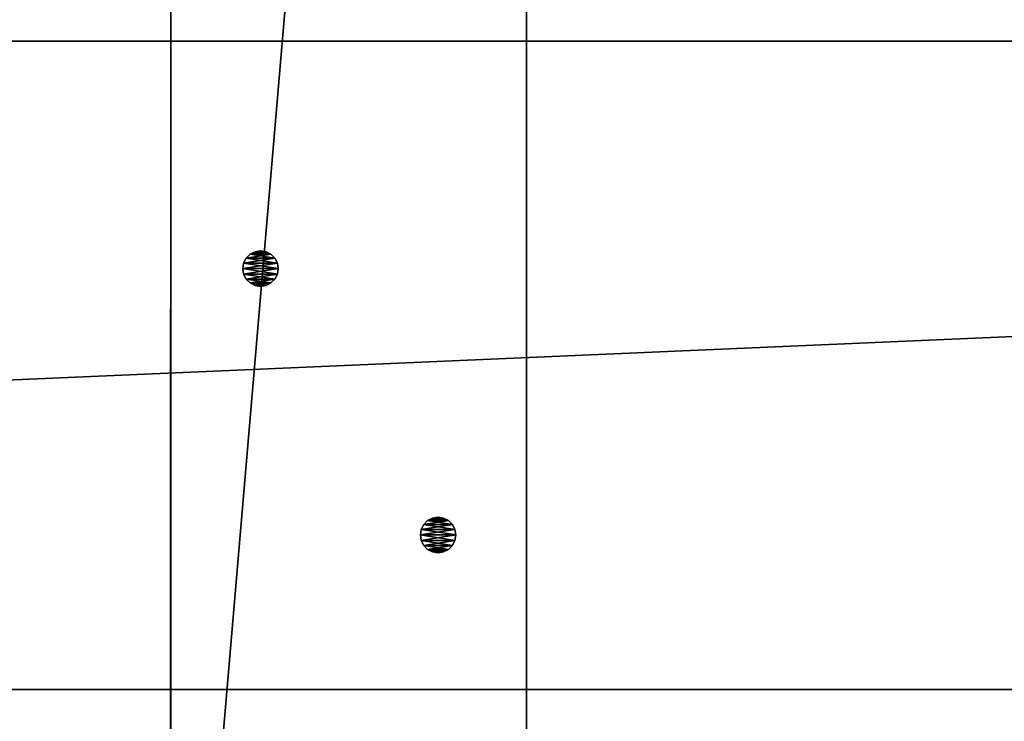
# Model space of a CAD drawing. Units: millimetres. Extents: x -22194 to 1706, y 0 to 3819.
# Drawn here: x 819 to 930, y 79 to 158 of the extents above; entities that cross this region are included whole.
import ezdxf

# ---------------------------------------------------------------- set-up
doc = ezdxf.new("R2010")
doc.units = ezdxf.units.MM
doc.header["$LTSCALE"] = 25.4
doc.layers.get('0').update_dxf_attribs({"true_color": 0xffffff})

# ---------------------------------------------------------------- blocks, each defined once
blk = doc.blocks.new('f70808a4-d022-4ab8-89b7-4505a2aa9358')
at = {"color": 250, "true_color": 0x1e2525}
for p, q in [((88544.4, 585979.5, 10388.6), (76606.4, 585979.5, 10388.6)), ((76606.4, 585979.5, 10515.6), (88544.4, 585979.5, 10515.6)), ((76606.4, 585979.5, 10515.6), (88544.4, 585979.5, 10515.6)), ((88544.4, 585979.5, 10388.6), (76606.4, 585979.5, 10388.6)), ((76606.4, 584963.5, 10388.6), (88544.4, 584962, 10388.6)), ((88544.4, 584962, 10515.6), (76606.4, 584963.5, 10515.6)), ((88544.4, 584962, 10515.6), (76606.4, 584963.5, 10515.6)), ((76606.4, 584963.5, 10388.6), (88544.4, 584962, 10388.6))]:
    blk.add_line(p, q, dxfattribs=at)
mesh = blk.add_polyface(dxfattribs=at)
corners = [(76606.4, 585979.5, 10515.6), (88544.4, 585979.5, 10388.6), (76606.4, 585979.5, 10388.6), (88544.4, 585979.5, 10515.6)]
mesh.append_faces([[corners[k] for k in face] for face in [(0, 1, 2), (1, 0, 3)]], dxfattribs={"vtx0": -1, "color": 250})
mesh = blk.add_polyface(dxfattribs=at)
corners = [(88544.4, 584962, 10515.6), (76606.4, 585979.5, 10515.6), (76606.4, 584963.5, 10515.6), (88544.4, 585979.5, 10515.6)]
mesh.append_faces([[corners[k] for k in face] for face in [(0, 1, 2), (1, 0, 3)]], dxfattribs={"vtx0": -1, "color": 250})
mesh = blk.add_polyface(dxfattribs=at)
corners = [(76606.4, 585979.5, 10388.6), (88544.4, 584962, 10388.6), (76606.4, 584963.5, 10388.6), (88544.4, 585979.5, 10388.6)]
mesh.append_faces([[corners[k] for k in face] for face in [(0, 1, 2), (1, 0, 3)]], dxfattribs={"vtx0": -1, "color": 250})
mesh = blk.add_polyface(dxfattribs=at)
corners = [(88544.4, 584962, 10515.6), (76606.4, 584963.5, 10388.6), (88544.4, 584962, 10388.6), (76606.4, 584963.5, 10515.6)]
mesh.append_faces([[corners[k] for k in face] for face in [(0, 1, 2), (1, 0, 3)]], dxfattribs={"vtx0": -1, "color": 250})
blk = doc.blocks.new('Group#11')
at = {"color": 0, "xscale": 0.03937007874015748, "yscale": 0.03937007874015748, "zscale": 0.03937007874015748, "rotation": 270}
blk.add_blockref('f70808a4-d022-4ab8-89b7-4505a2aa9358', (-22200, 3502), dxfattribs=at)
blk = doc.blocks.new('1162728')
at = {"color": 0}
for p, q in [((85201.3, 585248.9, 10388.6), (85194.1, 585234.8, 10388.6)), ((85194.1, 585234.8, 10515.6), (85201.3, 585248.9, 10515.6)), ((85194.1, 585234.8, 10515.6), (85201.3, 585248.9, 10515.6)), ((85201.3, 585248.9, 10388.6), (85194.1, 585234.8, 10388.6)), ((85212.5, 585260.2, 10388.6), (85201.3, 585248.9, 10388.6)), ((85201.3, 585248.9, 10515.6), (85212.5, 585260.2, 10515.6)), ((85201.3, 585248.9, 10515.6), (85212.5, 585260.2, 10515.6)), ((85212.5, 585260.2, 10388.6), (85201.3, 585248.9, 10388.6)), ((85201.3, 585248.9, 10388.6), (85201.3, 585248.9, 10515.6)), ((85201.3, 585248.9, 10388.6), (85201.3, 585248.9, 10515.6)), ((85226.7, 585267.4, 10388.6), (85212.5, 585260.2, 10388.6)), ((85212.5, 585260.2, 10515.6), (85226.7, 585267.4, 10515.6)), ((85212.5, 585260.2, 10515.6), (85226.7, 585267.4, 10515.6)), ((85226.7, 585267.4, 10388.6), (85212.5, 585260.2, 10388.6)), ((85212.5, 585260.2, 10388.6), (85212.5, 585260.2, 10515.6)), ((85212.5, 585260.2, 10388.6), (85212.5, 585260.2, 10515.6)), ((85242.4, 585269.9, 10388.6), (85226.7, 585267.4, 10388.6)), ((85226.7, 585267.4, 10515.6), (85242.4, 585269.9, 10515.6)), ((85226.7, 585267.4, 10515.6), (85242.4, 585269.9, 10515.6)), ((85242.4, 585269.9, 10388.6), (85226.7, 585267.4, 10388.6)), ((85226.7, 585267.4, 10388.6), (85226.7, 585267.4, 10515.6)), ((85226.7, 585267.4, 10388.6), (85226.7, 585267.4, 10515.6)), ((85242.4, 585269.9, 10515.6), (85242.4, 585269.9, 10388.6)), ((85258.1, 585267.4, 10388.6), (85242.4, 585269.9, 10388.6)), ((85242.4, 585269.9, 10515.6), (85242.4, 585269.9, 10388.6)), ((85242.4, 585269.9, 10515.6), (85258.1, 585267.4, 10515.6)), ((85242.4, 585269.9, 10515.6), (85258.1, 585267.4, 10515.6)), ((85258.1, 585267.4, 10388.6), (85242.4, 585269.9, 10388.6)), ((85272.3, 585260.2, 10388.6), (85258.1, 585267.4, 10388.6)), ((85258.1, 585267.4, 10388.6), (85258.1, 585267.4, 10515.6)), ((85258.1, 585267.4, 10515.6), (85272.3, 585260.2, 10515.6)), ((85258.1, 585267.4, 10388.6), (85258.1, 585267.4, 10515.6)), ((85258.1, 585267.4, 10515.6), (85272.3, 585260.2, 10515.6)), ((85272.3, 585260.2, 10388.6), (85258.1, 585267.4, 10388.6)), ((85283.5, 585248.9, 10388.6), (85272.3, 585260.2, 10388.6)), ((85272.3, 585260.2, 10388.6), (85272.3, 585260.2, 10515.6)), ((85272.3, 585260.2, 10515.6), (85283.5, 585248.9, 10515.6)), ((85272.3, 585260.2, 10388.6), (85272.3, 585260.2, 10515.6)), ((85272.3, 585260.2, 10515.6), (85283.5, 585248.9, 10515.6)), ((85283.5, 585248.9, 10388.6), (85272.3, 585260.2, 10388.6)), ((85290.7, 585234.8, 10388.6), (85283.5, 585248.9, 10388.6)), ((85283.5, 585248.9, 10388.6), (85283.5, 585248.9, 10515.6)), ((85283.5, 585248.9, 10515.6), (85290.7, 585234.8, 10515.6)), ((85283.5, 585248.9, 10388.6), (85283.5, 585248.9, 10515.6)), ((85283.5, 585248.9, 10515.6), (85290.7, 585234.8, 10515.6)), ((85290.7, 585234.8, 10388.6), (85283.5, 585248.9, 10388.6)), ((85194.1, 585234.8, 10388.6), (85191.6, 585219.1, 10388.6)), ((85191.6, 585219.1, 10515.6), (85194.1, 585234.8, 10515.6)), ((85191.6, 585219.1, 10515.6), (85194.1, 585234.8, 10515.6)), ((85194.1, 585234.8, 10388.6), (85191.6, 585219.1, 10388.6)), ((85191.6, 585219.1, 10388.6), (85191.6, 585219.1, 10515.6)), ((85191.6, 585219.1, 10388.6), (85194.1, 585203.4, 10388.6)), ((85194.1, 585203.4, 10515.6), (85191.6, 585219.1, 10515.6)), ((85191.6, 585219.1, 10388.6), (85191.6, 585219.1, 10515.6)), ((85194.1, 585203.4, 10515.6), (85191.6, 585219.1, 10515.6)), ((85191.6, 585219.1, 10388.6), (85194.1, 585203.4, 10388.6)), ((85194.1, 585234.8, 10388.6), (85194.1, 585234.8, 10515.6)), ((85194.1, 585234.8, 10388.6), (85194.1, 585234.8, 10515.6)), ((85293.2, 585219.1, 10388.6), (85290.7, 585234.8, 10388.6)), ((85290.7, 585234.8, 10388.6), (85290.7, 585234.8, 10515.6)), ((85290.7, 585234.8, 10515.6), (85293.2, 585219.1, 10515.6)), ((85290.7, 585234.8, 10388.6), (85290.7, 585234.8, 10515.6)), ((85290.7, 585234.8, 10515.6), (85293.2, 585219.1, 10515.6)), ((85293.2, 585219.1, 10388.6), (85290.7, 585234.8, 10388.6)), ((85290.7, 585203.4, 10388.6), (85293.2, 585219.1, 10388.6)), ((85293.2, 585219.1, 10515.6), (85290.7, 585203.4, 10515.6)), ((85293.2, 585219.1, 10515.6), (85290.7, 585203.4, 10515.6)), ((85290.7, 585203.4, 10388.6), (85293.2, 585219.1, 10388.6)), ((85293.2, 585219.1, 10388.6), (85293.2, 585219.1, 10515.6)), ((85293.2, 585219.1, 10388.6), (85293.2, 585219.1, 10515.6)), ((85194.1, 585203.4, 10388.6), (85194.1, 585203.4, 10515.6)), ((85194.1, 585203.4, 10388.6), (85201.3, 585189.2, 10388.6)), ((85201.3, 585189.2, 10515.6), (85194.1, 585203.4, 10515.6)), ((85194.1, 585203.4, 10388.6), (85194.1, 585203.4, 10515.6)), ((85201.3, 585189.2, 10515.6), (85194.1, 585203.4, 10515.6)), ((85194.1, 585203.4, 10388.6), (85201.3, 585189.2, 10388.6)), ((85201.3, 585189.2, 10388.6), (85201.3, 585189.2, 10515.6)), ((85201.3, 585189.2, 10388.6), (85212.5, 585178, 10388.6)), ((85212.5, 585178, 10515.6), (85201.3, 585189.2, 10515.6)), ((85201.3, 585189.2, 10388.6), (85201.3, 585189.2, 10515.6)), ((85212.5, 585178, 10515.6), (85201.3, 585189.2, 10515.6)), ((85201.3, 585189.2, 10388.6), (85212.5, 585178, 10388.6)), ((85272.3, 585178, 10388.6), (85283.5, 585189.2, 10388.6)), ((85283.5, 585189.2, 10515.6), (85272.3, 585178, 10515.6)), ((85283.5, 585189.2, 10515.6), (85272.3, 585178, 10515.6)), ((85272.3, 585178, 10388.6), (85283.5, 585189.2, 10388.6)), ((85283.5, 585189.2, 10388.6), (85290.7, 585203.4, 10388.6)), ((85290.7, 585203.4, 10515.6), (85283.5, 585189.2, 10515.6)), ((85290.7, 585203.4, 10515.6), (85283.5, 585189.2, 10515.6)), ((85283.5, 585189.2, 10388.6), (85290.7, 585203.4, 10388.6)), ((85283.5, 585189.2, 10388.6), (85283.5, 585189.2, 10515.6)), ((85283.5, 585189.2, 10388.6), (85283.5, 585189.2, 10515.6)), ((85290.7, 585203.4, 10388.6), (85290.7, 585203.4, 10515.6)), ((85290.7, 585203.4, 10388.6), (85290.7, 585203.4, 10515.6)), ((85212.5, 585178, 10388.6), (85212.5, 585178, 10515.6)), ((85212.5, 585178, 10388.6), (85226.7, 585170.8, 10388.6)), ((85226.7, 585170.8, 10515.6), (85212.5, 585178, 10515.6)), ((85212.5, 585178, 10388.6), (85212.5, 585178, 10515.6)), ((85226.7, 585170.8, 10515.6), (85212.5, 585178, 10515.6)), ((85212.5, 585178, 10388.6), (85226.7, 585170.8, 10388.6)), ((85226.7, 585170.8, 10388.6), (85226.7, 585170.8, 10515.6)), ((85226.7, 585170.8, 10388.6), (85242.4, 585168.3, 10388.6)), ((85242.4, 585168.3, 10515.6), (85226.7, 585170.8, 10515.6)), ((85226.7, 585170.8, 10388.6), (85226.7, 585170.8, 10515.6)), ((85242.4, 585168.3, 10515.6), (85226.7, 585170.8, 10515.6)), ((85226.7, 585170.8, 10388.6), (85242.4, 585168.3, 10388.6)), ((85242.4, 585168.3, 10388.6), (85258.1, 585170.8, 10388.6)), ((85258.1, 585170.8, 10515.6), (85242.4, 585168.3, 10515.6)), ((85258.1, 585170.8, 10515.6), (85242.4, 585168.3, 10515.6)), ((85242.4, 585168.3, 10388.6), (85258.1, 585170.8, 10388.6)), ((85242.4, 585168.3, 10388.6), (85242.4, 585168.3, 10515.6)), ((85242.4, 585168.3, 10388.6), (85242.4, 585168.3, 10515.6)), ((85258.1, 585170.8, 10388.6), (85272.3, 585178, 10388.6)), ((85272.3, 585178, 10515.6), (85258.1, 585170.8, 10515.6)), ((85272.3, 585178, 10515.6), (85258.1, 585170.8, 10515.6)), ((85258.1, 585170.8, 10388.6), (85272.3, 585178, 10388.6)), ((85258.1, 585170.8, 10388.6), (85258.1, 585170.8, 10515.6)), ((85258.1, 585170.8, 10388.6), (85258.1, 585170.8, 10515.6)), ((85272.3, 585178, 10388.6), (85272.3, 585178, 10515.6)), ((85272.3, 585178, 10388.6), (85272.3, 585178, 10515.6))]:
    blk.add_line(p, q, dxfattribs=at)
at = {"color": 34, "true_color": 0x964b00}
mesh = blk.add_polyface(dxfattribs=at)
corners = [(85194.1, 585203.4, 10515.6), (85194.1, 585234.8, 10515.6), (85191.6, 585219.1, 10515.6), (85201.3, 585189.2, 10515.6), (85201.3, 585248.9, 10515.6), (85212.5, 585178, 10515.6), (85212.5, 585260.2, 10515.6), (85226.7, 585170.8, 10515.6), (85226.7, 585267.4, 10515.6), (85242.4, 585168.3, 10515.6), (85242.4, 585269.9, 10515.6), (85258.1, 585170.8, 10515.6), (85258.1, 585267.4, 10515.6), (85272.3, 585178, 10515.6), (85272.3, 585260.2, 10515.6), (85283.5, 585189.2, 10515.6), (85283.5, 585248.9, 10515.6), (85290.7, 585203.4, 10515.6), (85290.7, 585234.8, 10515.6), (85293.2, 585219.1, 10515.6)]
mesh.append_faces([[corners[k] for k in face] for face in [(0, 1, 2), (18, 17, 19)]], dxfattribs={"vtx0": -1, "color": 34})
mesh.append_faces([[corners[k] for k in face] for face in [(1, 3, 4), (4, 5, 6), (6, 7, 8), (8, 9, 10), (10, 11, 12), (12, 13, 14), (14, 15, 16), (16, 17, 18)]], dxfattribs={"vtx0": -1, "vtx1": -1, "color": 34})
mesh.append_faces([[corners[k] for k in face] for face in [(1, 0, 3), (4, 3, 5), (6, 5, 7), (8, 7, 9), (10, 9, 11), (12, 11, 13), (14, 13, 15), (16, 15, 17)]], dxfattribs={"vtx0": -1, "vtx2": -1, "color": 34})
mesh = blk.add_polyface(dxfattribs=at)
corners = [(85194.1, 585234.8, 10388.6), (85194.1, 585203.4, 10388.6), (85191.6, 585219.1, 10388.6), (85201.3, 585248.9, 10388.6), (85201.3, 585189.2, 10388.6), (85212.5, 585260.2, 10388.6), (85212.5, 585178, 10388.6), (85226.7, 585267.4, 10388.6), (85226.7, 585170.8, 10388.6), (85242.4, 585269.9, 10388.6), (85242.4, 585168.3, 10388.6), (85258.1, 585267.4, 10388.6), (85258.1, 585170.8, 10388.6), (85272.3, 585260.2, 10388.6), (85272.3, 585178, 10388.6), (85283.5, 585248.9, 10388.6), (85283.5, 585189.2, 10388.6), (85290.7, 585234.8, 10388.6), (85290.7, 585203.4, 10388.6), (85293.2, 585219.1, 10388.6)]
mesh.append_faces([[corners[k] for k in face] for face in [(0, 1, 2), (18, 17, 19)]], dxfattribs={"vtx0": -1, "color": 34})
mesh.append_faces([[corners[k] for k in face] for face in [(1, 3, 4), (4, 5, 6), (6, 7, 8), (8, 9, 10), (10, 11, 12), (12, 13, 14), (14, 15, 16), (16, 17, 18)]], dxfattribs={"vtx0": -1, "vtx1": -1, "color": 34})
mesh.append_faces([[corners[k] for k in face] for face in [(1, 0, 3), (4, 3, 5), (6, 5, 7), (8, 7, 9), (10, 9, 11), (12, 11, 13), (14, 13, 15), (16, 15, 17)]], dxfattribs={"vtx0": -1, "vtx2": -1, "color": 34})
mesh = blk.add_polyface(dxfattribs=at)
corners = [(85201.3, 585248.9, 10515.6), (85194.1, 585234.8, 10388.6), (85194.1, 585234.8, 10515.6), (85201.3, 585248.9, 10388.6)]
mesh.append_faces([[corners[k] for k in face] for face in [(0, 1, 2), (1, 0, 3)]], dxfattribs={"vtx0": -1, "color": 34})
mesh = blk.add_polyface(dxfattribs=at)
corners = [(85212.5, 585260.2, 10515.6), (85201.3, 585248.9, 10388.6), (85201.3, 585248.9, 10515.6), (85212.5, 585260.2, 10388.6)]
mesh.append_faces([[corners[k] for k in face] for face in [(0, 1, 2), (1, 0, 3)]], dxfattribs={"vtx0": -1, "color": 34})
mesh = blk.add_polyface(dxfattribs=at)
corners = [(85212.5, 585260.2, 10515.6), (85226.7, 585267.4, 10388.6), (85212.5, 585260.2, 10388.6), (85226.7, 585267.4, 10515.6)]
mesh.append_faces([[corners[k] for k in face] for face in [(0, 1, 2), (1, 0, 3)]], dxfattribs={"vtx0": -1, "color": 34})
mesh = blk.add_polyface(dxfattribs=at)
corners = [(85226.7, 585267.4, 10515.6), (85242.4, 585269.9, 10388.6), (85226.7, 585267.4, 10388.6), (85242.4, 585269.9, 10515.6)]
mesh.append_faces([[corners[k] for k in face] for face in [(0, 1, 2), (1, 0, 3)]], dxfattribs={"vtx0": -1, "color": 34})
mesh = blk.add_polyface(dxfattribs=at)
corners = [(85242.4, 585269.9, 10515.6), (85258.1, 585267.4, 10388.6), (85242.4, 585269.9, 10388.6), (85258.1, 585267.4, 10515.6)]
mesh.append_faces([[corners[k] for k in face] for face in [(0, 1, 2), (1, 0, 3)]], dxfattribs={"vtx0": -1, "color": 34})
mesh = blk.add_polyface(dxfattribs=at)
corners = [(85258.1, 585267.4, 10515.6), (85272.3, 585260.2, 10388.6), (85258.1, 585267.4, 10388.6), (85272.3, 585260.2, 10515.6)]
mesh.append_faces([[corners[k] for k in face] for face in [(0, 1, 2), (1, 0, 3)]], dxfattribs={"vtx0": -1, "color": 34})
mesh = blk.add_polyface(dxfattribs=at)
corners = [(85272.3, 585260.2, 10388.6), (85283.5, 585248.9, 10515.6), (85283.5, 585248.9, 10388.6), (85272.3, 585260.2, 10515.6)]
mesh.append_faces([[corners[k] for k in face] for face in [(0, 1, 2), (1, 0, 3)]], dxfattribs={"vtx0": -1, "color": 34})
mesh = blk.add_polyface(dxfattribs=at)
corners = [(85283.5, 585248.9, 10388.6), (85290.7, 585234.8, 10515.6), (85290.7, 585234.8, 10388.6), (85283.5, 585248.9, 10515.6)]
mesh.append_faces([[corners[k] for k in face] for face in [(0, 1, 2), (1, 0, 3)]], dxfattribs={"vtx0": -1, "color": 34})
mesh = blk.add_polyface(dxfattribs=at)
corners = [(85194.1, 585234.8, 10515.6), (85191.6, 585219.1, 10388.6), (85191.6, 585219.1, 10515.6), (85194.1, 585234.8, 10388.6)]
mesh.append_faces([[corners[k] for k in face] for face in [(0, 1, 2), (1, 0, 3)]], dxfattribs={"vtx0": -1, "color": 34})
mesh = blk.add_polyface(dxfattribs=at)
corners = [(85191.6, 585219.1, 10515.6), (85194.1, 585203.4, 10388.6), (85194.1, 585203.4, 10515.6), (85191.6, 585219.1, 10388.6)]
mesh.append_faces([[corners[k] for k in face] for face in [(0, 1, 2), (1, 0, 3)]], dxfattribs={"vtx0": -1, "color": 34})
mesh = blk.add_polyface(dxfattribs=at)
corners = [(85290.7, 585234.8, 10388.6), (85293.2, 585219.1, 10515.6), (85293.2, 585219.1, 10388.6), (85290.7, 585234.8, 10515.6)]
mesh.append_faces([[corners[k] for k in face] for face in [(0, 1, 2), (1, 0, 3)]], dxfattribs={"vtx0": -1, "color": 34})
mesh = blk.add_polyface(dxfattribs=at)
corners = [(85293.2, 585219.1, 10388.6), (85290.7, 585203.4, 10515.6), (85290.7, 585203.4, 10388.6), (85293.2, 585219.1, 10515.6)]
mesh.append_faces([[corners[k] for k in face] for face in [(0, 1, 2), (1, 0, 3)]], dxfattribs={"vtx0": -1, "color": 34})
mesh = blk.add_polyface(dxfattribs=at)
corners = [(85194.1, 585203.4, 10515.6), (85201.3, 585189.2, 10388.6), (85201.3, 585189.2, 10515.6), (85194.1, 585203.4, 10388.6)]
mesh.append_faces([[corners[k] for k in face] for face in [(0, 1, 2), (1, 0, 3)]], dxfattribs={"vtx0": -1, "color": 34})
mesh = blk.add_polyface(dxfattribs=at)
corners = [(85201.3, 585189.2, 10515.6), (85212.5, 585178, 10388.6), (85212.5, 585178, 10515.6), (85201.3, 585189.2, 10388.6)]
mesh.append_faces([[corners[k] for k in face] for face in [(0, 1, 2), (1, 0, 3)]], dxfattribs={"vtx0": -1, "color": 34})
mesh = blk.add_polyface(dxfattribs=at)
corners = [(85283.5, 585189.2, 10388.6), (85272.3, 585178, 10515.6), (85272.3, 585178, 10388.6), (85283.5, 585189.2, 10515.6)]
mesh.append_faces([[corners[k] for k in face] for face in [(0, 1, 2), (1, 0, 3)]], dxfattribs={"vtx0": -1, "color": 34})
mesh = blk.add_polyface(dxfattribs=at)
corners = [(85290.7, 585203.4, 10388.6), (85283.5, 585189.2, 10515.6), (85283.5, 585189.2, 10388.6), (85290.7, 585203.4, 10515.6)]
mesh.append_faces([[corners[k] for k in face] for face in [(0, 1, 2), (1, 0, 3)]], dxfattribs={"vtx0": -1, "color": 34})
mesh = blk.add_polyface(dxfattribs=at)
corners = [(85226.7, 585170.8, 10515.6), (85212.5, 585178, 10388.6), (85226.7, 585170.8, 10388.6), (85212.5, 585178, 10515.6)]
mesh.append_faces([[corners[k] for k in face] for face in [(0, 1, 2), (1, 0, 3)]], dxfattribs={"vtx0": -1, "color": 34})
mesh = blk.add_polyface(dxfattribs=at)
corners = [(85242.4, 585168.3, 10515.6), (85226.7, 585170.8, 10388.6), (85242.4, 585168.3, 10388.6), (85226.7, 585170.8, 10515.6)]
mesh.append_faces([[corners[k] for k in face] for face in [(0, 1, 2), (1, 0, 3)]], dxfattribs={"vtx0": -1, "color": 34})
mesh = blk.add_polyface(dxfattribs=at)
corners = [(85258.1, 585170.8, 10515.6), (85242.4, 585168.3, 10388.6), (85258.1, 585170.8, 10388.6), (85242.4, 585168.3, 10515.6)]
mesh.append_faces([[corners[k] for k in face] for face in [(0, 1, 2), (1, 0, 3)]], dxfattribs={"vtx0": -1, "color": 34})
mesh = blk.add_polyface(dxfattribs=at)
corners = [(85272.3, 585178, 10515.6), (85258.1, 585170.8, 10388.6), (85272.3, 585178, 10388.6), (85258.1, 585170.8, 10515.6)]
mesh.append_faces([[corners[k] for k in face] for face in [(0, 1, 2), (1, 0, 3)]], dxfattribs={"vtx0": -1, "color": 34})
blk = doc.blocks.new('4441bdc0-d50e-49df-a06f-99a8058d150e')
at = {"color": 0, "xscale": 0.03937007874015748, "yscale": 0.03937007874015748, "zscale": 0.03937007874015748}
blk.add_blockref('1162728', (0, 0), dxfattribs=at)
blk = doc.blocks.new('1162708')
at = {"color": 0}
for p, q in [((85963.3, 585756.9, 10388.6), (85956.1, 585742.8, 10388.6)), ((85956.1, 585742.8, 10515.6), (85963.3, 585756.9, 10515.6)), ((85956.1, 585742.8, 10515.6), (85963.3, 585756.9, 10515.6)), ((85963.3, 585756.9, 10388.6), (85956.1, 585742.8, 10388.6)), ((85974.5, 585768.2, 10388.6), (85963.3, 585756.9, 10388.6)), ((85963.3, 585756.9, 10515.6), (85974.5, 585768.2, 10515.6)), ((85963.3, 585756.9, 10515.6), (85974.5, 585768.2, 10515.6)), ((85974.5, 585768.2, 10388.6), (85963.3, 585756.9, 10388.6)), ((85963.3, 585756.9, 10388.6), (85963.3, 585756.9, 10515.6)), ((85963.3, 585756.9, 10388.6), (85963.3, 585756.9, 10515.6)), ((85988.7, 585775.4, 10388.6), (85974.5, 585768.2, 10388.6)), ((85974.5, 585768.2, 10515.6), (85988.7, 585775.4, 10515.6)), ((85974.5, 585768.2, 10515.6), (85988.7, 585775.4, 10515.6)), ((85988.7, 585775.4, 10388.6), (85974.5, 585768.2, 10388.6)), ((85974.5, 585768.2, 10388.6), (85974.5, 585768.2, 10515.6)), ((85974.5, 585768.2, 10388.6), (85974.5, 585768.2, 10515.6)), ((86004.4, 585777.9, 10388.6), (85988.7, 585775.4, 10388.6)), ((85988.7, 585775.4, 10515.6), (86004.4, 585777.9, 10515.6)), ((85988.7, 585775.4, 10515.6), (86004.4, 585777.9, 10515.6)), ((86004.4, 585777.9, 10388.6), (85988.7, 585775.4, 10388.6)), ((85988.7, 585775.4, 10388.6), (85988.7, 585775.4, 10515.6)), ((85988.7, 585775.4, 10388.6), (85988.7, 585775.4, 10515.6)), ((86004.4, 585777.9, 10515.6), (86004.4, 585777.9, 10388.6)), ((86020.1, 585775.4, 10388.6), (86004.4, 585777.9, 10388.6)), ((86004.4, 585777.9, 10515.6), (86004.4, 585777.9, 10388.6)), ((86004.4, 585777.9, 10515.6), (86020.1, 585775.4, 10515.6)), ((86004.4, 585777.9, 10515.6), (86020.1, 585775.4, 10515.6)), ((86020.1, 585775.4, 10388.6), (86004.4, 585777.9, 10388.6)), ((86034.3, 585768.2, 10388.6), (86020.1, 585775.4, 10388.6)), ((86020.1, 585775.4, 10388.6), (86020.1, 585775.4, 10515.6)), ((86020.1, 585775.4, 10515.6), (86034.3, 585768.2, 10515.6)), ((86020.1, 585775.4, 10388.6), (86020.1, 585775.4, 10515.6)), ((86020.1, 585775.4, 10515.6), (86034.3, 585768.2, 10515.6)), ((86034.3, 585768.2, 10388.6), (86020.1, 585775.4, 10388.6)), ((86045.5, 585756.9, 10388.6), (86034.3, 585768.2, 10388.6)), ((86034.3, 585768.2, 10388.6), (86034.3, 585768.2, 10515.6)), ((86034.3, 585768.2, 10515.6), (86045.5, 585756.9, 10515.6)), ((86034.3, 585768.2, 10388.6), (86034.3, 585768.2, 10515.6)), ((86034.3, 585768.2, 10515.6), (86045.5, 585756.9, 10515.6)), ((86045.5, 585756.9, 10388.6), (86034.3, 585768.2, 10388.6)), ((86052.7, 585742.8, 10388.6), (86045.5, 585756.9, 10388.6)), ((86045.5, 585756.9, 10388.6), (86045.5, 585756.9, 10515.6)), ((86045.5, 585756.9, 10515.6), (86052.7, 585742.8, 10515.6)), ((86045.5, 585756.9, 10388.6), (86045.5, 585756.9, 10515.6)), ((86045.5, 585756.9, 10515.6), (86052.7, 585742.8, 10515.6)), ((86052.7, 585742.8, 10388.6), (86045.5, 585756.9, 10388.6)), ((85956.1, 585742.8, 10388.6), (85953.6, 585727.1, 10388.6)), ((85953.6, 585727.1, 10515.6), (85956.1, 585742.8, 10515.6)), ((85953.6, 585727.1, 10515.6), (85956.1, 585742.8, 10515.6)), ((85956.1, 585742.8, 10388.6), (85953.6, 585727.1, 10388.6)), ((85953.6, 585727.1, 10388.6), (85953.6, 585727.1, 10515.6)), ((85953.6, 585727.1, 10388.6), (85956.1, 585711.4, 10388.6)), ((85956.1, 585711.4, 10515.6), (85953.6, 585727.1, 10515.6)), ((85953.6, 585727.1, 10388.6), (85953.6, 585727.1, 10515.6)), ((85956.1, 585711.4, 10515.6), (85953.6, 585727.1, 10515.6)), ((85953.6, 585727.1, 10388.6), (85956.1, 585711.4, 10388.6)), ((85956.1, 585742.8, 10388.6), (85956.1, 585742.8, 10515.6)), ((85956.1, 585742.8, 10388.6), (85956.1, 585742.8, 10515.6)), ((86055.2, 585727.1, 10388.6), (86052.7, 585742.8, 10388.6)), ((86052.7, 585742.8, 10388.6), (86052.7, 585742.8, 10515.6)), ((86052.7, 585742.8, 10515.6), (86055.2, 585727.1, 10515.6)), ((86052.7, 585742.8, 10388.6), (86052.7, 585742.8, 10515.6)), ((86052.7, 585742.8, 10515.6), (86055.2, 585727.1, 10515.6)), ((86055.2, 585727.1, 10388.6), (86052.7, 585742.8, 10388.6)), ((86052.7, 585711.4, 10388.6), (86055.2, 585727.1, 10388.6)), ((86055.2, 585727.1, 10515.6), (86052.7, 585711.4, 10515.6)), ((86055.2, 585727.1, 10515.6), (86052.7, 585711.4, 10515.6)), ((86052.7, 585711.4, 10388.6), (86055.2, 585727.1, 10388.6)), ((86055.2, 585727.1, 10388.6), (86055.2, 585727.1, 10515.6)), ((86055.2, 585727.1, 10388.6), (86055.2, 585727.1, 10515.6)), ((85956.1, 585711.4, 10388.6), (85956.1, 585711.4, 10515.6)), ((85956.1, 585711.4, 10388.6), (85963.3, 585697.2, 10388.6)), ((85963.3, 585697.2, 10515.6), (85956.1, 585711.4, 10515.6)), ((85956.1, 585711.4, 10388.6), (85956.1, 585711.4, 10515.6)), ((85963.3, 585697.2, 10515.6), (85956.1, 585711.4, 10515.6)), ((85956.1, 585711.4, 10388.6), (85963.3, 585697.2, 10388.6)), ((85963.3, 585697.2, 10388.6), (85963.3, 585697.2, 10515.6)), ((85963.3, 585697.2, 10388.6), (85974.5, 585686, 10388.6)), ((85974.5, 585686, 10515.6), (85963.3, 585697.2, 10515.6)), ((85963.3, 585697.2, 10388.6), (85963.3, 585697.2, 10515.6)), ((85974.5, 585686, 10515.6), (85963.3, 585697.2, 10515.6)), ((85963.3, 585697.2, 10388.6), (85974.5, 585686, 10388.6)), ((86034.3, 585686, 10388.6), (86045.5, 585697.2, 10388.6)), ((86045.5, 585697.2, 10515.6), (86034.3, 585686, 10515.6)), ((86045.5, 585697.2, 10515.6), (86034.3, 585686, 10515.6)), ((86034.3, 585686, 10388.6), (86045.5, 585697.2, 10388.6)), ((86045.5, 585697.2, 10388.6), (86052.7, 585711.4, 10388.6)), ((86052.7, 585711.4, 10515.6), (86045.5, 585697.2, 10515.6)), ((86052.7, 585711.4, 10515.6), (86045.5, 585697.2, 10515.6)), ((86045.5, 585697.2, 10388.6), (86052.7, 585711.4, 10388.6)), ((86045.5, 585697.2, 10388.6), (86045.5, 585697.2, 10515.6)), ((86045.5, 585697.2, 10388.6), (86045.5, 585697.2, 10515.6)), ((86052.7, 585711.4, 10388.6), (86052.7, 585711.4, 10515.6)), ((86052.7, 585711.4, 10388.6), (86052.7, 585711.4, 10515.6)), ((85974.5, 585686, 10388.6), (85974.5, 585686, 10515.6)), ((85974.5, 585686, 10388.6), (85988.7, 585678.8, 10388.6)), ((85988.7, 585678.8, 10515.6), (85974.5, 585686, 10515.6)), ((85974.5, 585686, 10388.6), (85974.5, 585686, 10515.6)), ((85988.7, 585678.8, 10515.6), (85974.5, 585686, 10515.6)), ((85974.5, 585686, 10388.6), (85988.7, 585678.8, 10388.6)), ((85988.7, 585678.8, 10388.6), (85988.7, 585678.8, 10515.6)), ((85988.7, 585678.8, 10388.6), (86004.4, 585676.3, 10388.6)), ((86004.4, 585676.3, 10515.6), (85988.7, 585678.8, 10515.6)), ((85988.7, 585678.8, 10388.6), (85988.7, 585678.8, 10515.6)), ((86004.4, 585676.3, 10515.6), (85988.7, 585678.8, 10515.6)), ((85988.7, 585678.8, 10388.6), (86004.4, 585676.3, 10388.6)), ((86004.4, 585676.3, 10388.6), (86020.1, 585678.8, 10388.6)), ((86020.1, 585678.8, 10515.6), (86004.4, 585676.3, 10515.6)), ((86020.1, 585678.8, 10515.6), (86004.4, 585676.3, 10515.6)), ((86004.4, 585676.3, 10388.6), (86020.1, 585678.8, 10388.6)), ((86004.4, 585676.3, 10388.6), (86004.4, 585676.3, 10515.6)), ((86004.4, 585676.3, 10388.6), (86004.4, 585676.3, 10515.6)), ((86020.1, 585678.8, 10388.6), (86034.3, 585686, 10388.6)), ((86034.3, 585686, 10515.6), (86020.1, 585678.8, 10515.6)), ((86034.3, 585686, 10515.6), (86020.1, 585678.8, 10515.6)), ((86020.1, 585678.8, 10388.6), (86034.3, 585686, 10388.6)), ((86020.1, 585678.8, 10388.6), (86020.1, 585678.8, 10515.6)), ((86020.1, 585678.8, 10388.6), (86020.1, 585678.8, 10515.6)), ((86034.3, 585686, 10388.6), (86034.3, 585686, 10515.6)), ((86034.3, 585686, 10388.6), (86034.3, 585686, 10515.6))]:
    blk.add_line(p, q, dxfattribs=at)
at = {"color": 34, "true_color": 0x964b00}
mesh = blk.add_polyface(dxfattribs=at)
corners = [(85956.1, 585711.4, 10515.6), (85956.1, 585742.8, 10515.6), (85953.6, 585727.1, 10515.6), (85963.3, 585697.2, 10515.6), (85963.3, 585756.9, 10515.6), (85974.5, 585686, 10515.6), (85974.5, 585768.2, 10515.6), (85988.7, 585678.8, 10515.6), (85988.7, 585775.4, 10515.6), (86004.4, 585676.3, 10515.6), (86004.4, 585777.9, 10515.6), (86020.1, 585678.8, 10515.6), (86020.1, 585775.4, 10515.6), (86034.3, 585686, 10515.6), (86034.3, 585768.2, 10515.6), (86045.5, 585697.2, 10515.6), (86045.5, 585756.9, 10515.6), (86052.7, 585711.4, 10515.6), (86052.7, 585742.8, 10515.6), (86055.2, 585727.1, 10515.6)]
mesh.append_faces([[corners[k] for k in face] for face in [(0, 1, 2), (18, 17, 19)]], dxfattribs={"vtx0": -1, "color": 34})
mesh.append_faces([[corners[k] for k in face] for face in [(1, 3, 4), (4, 5, 6), (6, 7, 8), (8, 9, 10), (10, 11, 12), (12, 13, 14), (14, 15, 16), (16, 17, 18)]], dxfattribs={"vtx0": -1, "vtx1": -1, "color": 34})
mesh.append_faces([[corners[k] for k in face] for face in [(1, 0, 3), (4, 3, 5), (6, 5, 7), (8, 7, 9), (10, 9, 11), (12, 11, 13), (14, 13, 15), (16, 15, 17)]], dxfattribs={"vtx0": -1, "vtx2": -1, "color": 34})
mesh = blk.add_polyface(dxfattribs=at)
corners = [(85956.1, 585742.8, 10388.6), (85956.1, 585711.4, 10388.6), (85953.6, 585727.1, 10388.6), (85963.3, 585756.9, 10388.6), (85963.3, 585697.2, 10388.6), (85974.5, 585768.2, 10388.6), (85974.5, 585686, 10388.6), (85988.7, 585775.4, 10388.6), (85988.7, 585678.8, 10388.6), (86004.4, 585777.9, 10388.6), (86004.4, 585676.3, 10388.6), (86020.1, 585775.4, 10388.6), (86020.1, 585678.8, 10388.6), (86034.3, 585768.2, 10388.6), (86034.3, 585686, 10388.6), (86045.5, 585756.9, 10388.6), (86045.5, 585697.2, 10388.6), (86052.7, 585742.8, 10388.6), (86052.7, 585711.4, 10388.6), (86055.2, 585727.1, 10388.6)]
mesh.append_faces([[corners[k] for k in face] for face in [(0, 1, 2), (18, 17, 19)]], dxfattribs={"vtx0": -1, "color": 34})
mesh.append_faces([[corners[k] for k in face] for face in [(1, 3, 4), (4, 5, 6), (6, 7, 8), (8, 9, 10), (10, 11, 12), (12, 13, 14), (14, 15, 16), (16, 17, 18)]], dxfattribs={"vtx0": -1, "vtx1": -1, "color": 34})
mesh.append_faces([[corners[k] for k in face] for face in [(1, 0, 3), (4, 3, 5), (6, 5, 7), (8, 7, 9), (10, 9, 11), (12, 11, 13), (14, 13, 15), (16, 15, 17)]], dxfattribs={"vtx0": -1, "vtx2": -1, "color": 34})
mesh = blk.add_polyface(dxfattribs=at)
corners = [(85963.3, 585756.9, 10515.6), (85956.1, 585742.8, 10388.6), (85956.1, 585742.8, 10515.6), (85963.3, 585756.9, 10388.6)]
mesh.append_faces([[corners[k] for k in face] for face in [(0, 1, 2), (1, 0, 3)]], dxfattribs={"vtx0": -1, "color": 34})
mesh = blk.add_polyface(dxfattribs=at)
corners = [(85974.5, 585768.2, 10515.6), (85963.3, 585756.9, 10388.6), (85963.3, 585756.9, 10515.6), (85974.5, 585768.2, 10388.6)]
mesh.append_faces([[corners[k] for k in face] for face in [(0, 1, 2), (1, 0, 3)]], dxfattribs={"vtx0": -1, "color": 34})
mesh = blk.add_polyface(dxfattribs=at)
corners = [(85974.5, 585768.2, 10515.6), (85988.7, 585775.4, 10388.6), (85974.5, 585768.2, 10388.6), (85988.7, 585775.4, 10515.6)]
mesh.append_faces([[corners[k] for k in face] for face in [(0, 1, 2), (1, 0, 3)]], dxfattribs={"vtx0": -1, "color": 34})
mesh = blk.add_polyface(dxfattribs=at)
corners = [(85988.7, 585775.4, 10515.6), (86004.4, 585777.9, 10388.6), (85988.7, 585775.4, 10388.6), (86004.4, 585777.9, 10515.6)]
mesh.append_faces([[corners[k] for k in face] for face in [(0, 1, 2), (1, 0, 3)]], dxfattribs={"vtx0": -1, "color": 34})
mesh = blk.add_polyface(dxfattribs=at)
corners = [(86004.4, 585777.9, 10515.6), (86020.1, 585775.4, 10388.6), (86004.4, 585777.9, 10388.6), (86020.1, 585775.4, 10515.6)]
mesh.append_faces([[corners[k] for k in face] for face in [(0, 1, 2), (1, 0, 3)]], dxfattribs={"vtx0": -1, "color": 34})
mesh = blk.add_polyface(dxfattribs=at)
corners = [(86020.1, 585775.4, 10515.6), (86034.3, 585768.2, 10388.6), (86020.1, 585775.4, 10388.6), (86034.3, 585768.2, 10515.6)]
mesh.append_faces([[corners[k] for k in face] for face in [(0, 1, 2), (1, 0, 3)]], dxfattribs={"vtx0": -1, "color": 34})
mesh = blk.add_polyface(dxfattribs=at)
corners = [(86034.3, 585768.2, 10388.6), (86045.5, 585756.9, 10515.6), (86045.5, 585756.9, 10388.6), (86034.3, 585768.2, 10515.6)]
mesh.append_faces([[corners[k] for k in face] for face in [(0, 1, 2), (1, 0, 3)]], dxfattribs={"vtx0": -1, "color": 34})
mesh = blk.add_polyface(dxfattribs=at)
corners = [(86045.5, 585756.9, 10388.6), (86052.7, 585742.8, 10515.6), (86052.7, 585742.8, 10388.6), (86045.5, 585756.9, 10515.6)]
mesh.append_faces([[corners[k] for k in face] for face in [(0, 1, 2), (1, 0, 3)]], dxfattribs={"vtx0": -1, "color": 34})
mesh = blk.add_polyface(dxfattribs=at)
corners = [(85956.1, 585742.8, 10515.6), (85953.6, 585727.1, 10388.6), (85953.6, 585727.1, 10515.6), (85956.1, 585742.8, 10388.6)]
mesh.append_faces([[corners[k] for k in face] for face in [(0, 1, 2), (1, 0, 3)]], dxfattribs={"vtx0": -1, "color": 34})
mesh = blk.add_polyface(dxfattribs=at)
corners = [(85953.6, 585727.1, 10515.6), (85956.1, 585711.4, 10388.6), (85956.1, 585711.4, 10515.6), (85953.6, 585727.1, 10388.6)]
mesh.append_faces([[corners[k] for k in face] for face in [(0, 1, 2), (1, 0, 3)]], dxfattribs={"vtx0": -1, "color": 34})
mesh = blk.add_polyface(dxfattribs=at)
corners = [(86052.7, 585742.8, 10388.6), (86055.2, 585727.1, 10515.6), (86055.2, 585727.1, 10388.6), (86052.7, 585742.8, 10515.6)]
mesh.append_faces([[corners[k] for k in face] for face in [(0, 1, 2), (1, 0, 3)]], dxfattribs={"vtx0": -1, "color": 34})
mesh = blk.add_polyface(dxfattribs=at)
corners = [(86055.2, 585727.1, 10388.6), (86052.7, 585711.4, 10515.6), (86052.7, 585711.4, 10388.6), (86055.2, 585727.1, 10515.6)]
mesh.append_faces([[corners[k] for k in face] for face in [(0, 1, 2), (1, 0, 3)]], dxfattribs={"vtx0": -1, "color": 34})
mesh = blk.add_polyface(dxfattribs=at)
corners = [(85956.1, 585711.4, 10515.6), (85963.3, 585697.2, 10388.6), (85963.3, 585697.2, 10515.6), (85956.1, 585711.4, 10388.6)]
mesh.append_faces([[corners[k] for k in face] for face in [(0, 1, 2), (1, 0, 3)]], dxfattribs={"vtx0": -1, "color": 34})
mesh = blk.add_polyface(dxfattribs=at)
corners = [(85963.3, 585697.2, 10515.6), (85974.5, 585686, 10388.6), (85974.5, 585686, 10515.6), (85963.3, 585697.2, 10388.6)]
mesh.append_faces([[corners[k] for k in face] for face in [(0, 1, 2), (1, 0, 3)]], dxfattribs={"vtx0": -1, "color": 34})
mesh = blk.add_polyface(dxfattribs=at)
corners = [(86045.5, 585697.2, 10388.6), (86034.3, 585686, 10515.6), (86034.3, 585686, 10388.6), (86045.5, 585697.2, 10515.6)]
mesh.append_faces([[corners[k] for k in face] for face in [(0, 1, 2), (1, 0, 3)]], dxfattribs={"vtx0": -1, "color": 34})
mesh = blk.add_polyface(dxfattribs=at)
corners = [(86052.7, 585711.4, 10388.6), (86045.5, 585697.2, 10515.6), (86045.5, 585697.2, 10388.6), (86052.7, 585711.4, 10515.6)]
mesh.append_faces([[corners[k] for k in face] for face in [(0, 1, 2), (1, 0, 3)]], dxfattribs={"vtx0": -1, "color": 34})
mesh = blk.add_polyface(dxfattribs=at)
corners = [(85988.7, 585678.8, 10515.6), (85974.5, 585686, 10388.6), (85988.7, 585678.8, 10388.6), (85974.5, 585686, 10515.6)]
mesh.append_faces([[corners[k] for k in face] for face in [(0, 1, 2), (1, 0, 3)]], dxfattribs={"vtx0": -1, "color": 34})
mesh = blk.add_polyface(dxfattribs=at)
corners = [(86004.4, 585676.3, 10515.6), (85988.7, 585678.8, 10388.6), (86004.4, 585676.3, 10388.6), (85988.7, 585678.8, 10515.6)]
mesh.append_faces([[corners[k] for k in face] for face in [(0, 1, 2), (1, 0, 3)]], dxfattribs={"vtx0": -1, "color": 34})
mesh = blk.add_polyface(dxfattribs=at)
corners = [(86020.1, 585678.8, 10515.6), (86004.4, 585676.3, 10388.6), (86020.1, 585678.8, 10388.6), (86004.4, 585676.3, 10515.6)]
mesh.append_faces([[corners[k] for k in face] for face in [(0, 1, 2), (1, 0, 3)]], dxfattribs={"vtx0": -1, "color": 34})
mesh = blk.add_polyface(dxfattribs=at)
corners = [(86034.3, 585686, 10515.6), (86020.1, 585678.8, 10388.6), (86034.3, 585686, 10388.6), (86020.1, 585678.8, 10515.6)]
mesh.append_faces([[corners[k] for k in face] for face in [(0, 1, 2), (1, 0, 3)]], dxfattribs={"vtx0": -1, "color": 34})
blk = doc.blocks.new('8a2ec21b-7114-4489-a12a-aa7ddbd4057a')
at = {"color": 0, "xscale": 0.03937007874015748, "yscale": 0.03937007874015748, "zscale": 0.03937007874015748}
blk.add_blockref('1162708', (0, 0), dxfattribs=at)
blk = doc.blocks.new('Group#6')
at = {"color": 0, "rotation": 270}
for name in ['4441bdc0-d50e-49df-a06f-99a8058d150e', '8a2ec21b-7114-4489-a12a-aa7ddbd4057a']:
    blk.add_blockref(name, (-23038.121473, 3468, -409), dxfattribs=at)
blk = doc.blocks.new('Group#8')
at = {"color": 0}
blk.add_blockref('Group#6', (815.62, 0, 464.6), dxfattribs=at)
blk = doc.blocks.new('Treplanke')
at = {"color": 27, "true_color": 0x785737}
for p, q in [((0, 1684, -1), (0, 0, -1)), ((0, 1684, 35), (0, 0, 35)), ((0, 1684, 35), (0, 0, 35)), ((0, 1684, -1), (0, 0, -1)), ((73, 0, 35), (73, 1684, 35)), ((73, 1684, -1), (73, 0, -1)), ((73, 0, 35), (73, 1684, 35)), ((73, 1684, -1), (73, 0, -1))]:
    blk.add_line(p, q, dxfattribs=at)
mesh = blk.add_polyface(dxfattribs=at)
corners = [(0, 1684, 35), (0, 0, -1), (0, 0, 35), (0, 1684, -1)]
mesh.append_faces([[corners[k] for k in face] for face in [(0, 1, 2), (1, 0, 3)]], dxfattribs={"vtx0": -1, "color": 27})
mesh = blk.add_polyface(dxfattribs=at)
corners = [(73, 0, 35), (0, 1684, 35), (0, 0, 35), (73, 1684, 35)]
mesh.append_faces([[corners[k] for k in face] for face in [(0, 1, 2), (1, 0, 3)]], dxfattribs={"vtx0": -1, "color": 27})
mesh = blk.add_polyface(dxfattribs=at)
corners = [(0, 1684, -1), (73, 0, -1), (0, 0, -1), (73, 1684, -1)]
mesh.append_faces([[corners[k] for k in face] for face in [(0, 1, 2), (1, 0, 3)]], dxfattribs={"vtx0": -1, "color": 27})
mesh = blk.add_polyface(dxfattribs=at)
corners = [(73, 1684, -1), (73, 0, 35), (73, 0, -1), (73, 1684, 35)]
mesh.append_faces([[corners[k] for k in face] for face in [(0, 1, 2), (1, 0, 3)]], dxfattribs={"vtx0": -1, "color": 27})
blk = doc.blocks.new('Group#10')
at = {"color": 0, "rotation": 270}
blk.add_blockref('Treplanke', (0, 155.6, 1), dxfattribs=at)
blk = doc.blocks.new('Group#12')
at = {"color": 0}
for name, p in [('Group#8', (22.5, 18)), ('Group#11', (0, -8, 54.6)), ('Group#10', (8, 0, 469.6))]:
    blk.add_blockref(name, p, dxfattribs=at)

msp = doc.modelspace()

# ---------------------------------------------------------------- block references
at = {"color": 0}
msp.add_blockref('Group#12', (6.4, 0, -54.6), dxfattribs=at)

doc.saveas('drawing.dxf')
